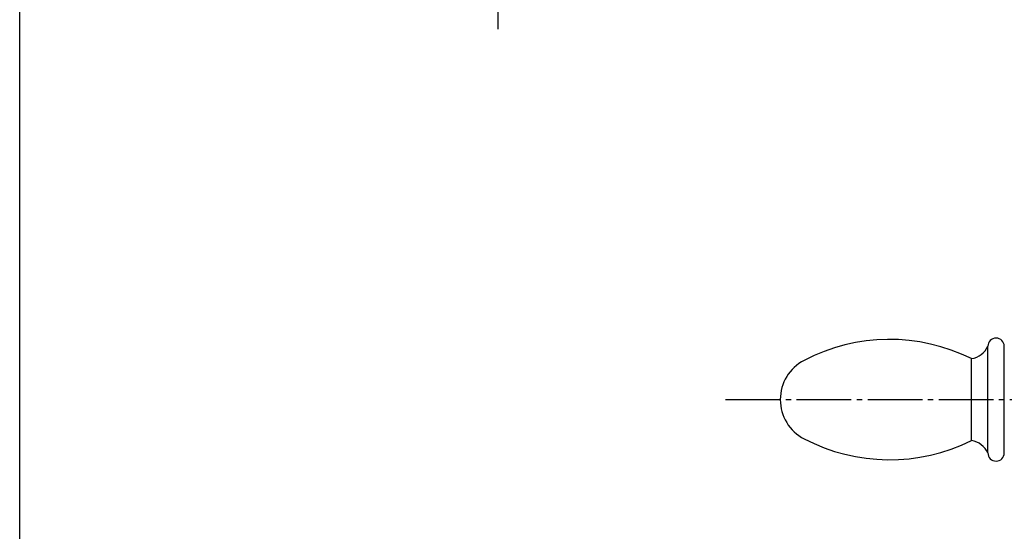
# Model space of a CAD drawing. Units: inches. Extents: x 1387 to 4321, y 131 to 774.
# Drawn here: x 3514 to 3694, y 308 to 401 of the extents above; entities that cross this region are included whole.
import ezdxf

# ---------------------------------------------------------------- set-up
doc = ezdxf.new("R2010")
doc.units = ezdxf.units.IN
doc.header["$MEASUREMENT"] = 0
doc.linetypes.add('CENS', pattern=[13, 10, -1, 1, -1])
for name, color, linetype in [('02-実線-1', 7, 'Continuous'), ('06-中心線', 1, 'CENS'), ('図枠', 7, 'Continuous')]:
    doc.layers.add(name, color=color, linetype=linetype)

msp = doc.modelspace()

# ---------------------------------------------------------------- linework, layer by layer
at = {"layer": '02-実線-1'}
for p, q in [((3691.216, 322.051), (3691.216, 341.551)), ((3694.216, 322.051), (3694.216, 341.551)), ((3688.216, 324.301), (3688.216, 339.301))]:
    msp.add_line(p, q, dxfattribs=at)
for centre, radius, start, end in [((3673.212, 308.906), 33.896, 63.7273, 117.47216), ((3692.716, 341.551), 1.5, 0, 180), ((3687.596, 343.252), 4, 278.91671, 334.82308), ((3661.308, 331.801), 8.092, 117.47216, 242.52784), ((3673.212, 354.695), 33.896, 242.52784, 296.2727), ((3687.596, 320.349), 4, 25.17692, 81.08329), ((3692.716, 322.051), 1.5, 180, 0)]:
    msp.add_arc(centre, radius, start, end, dxfattribs=at)
at = {"layer": '06-中心線'}
for p, q in [((3601.563, 399.537), (3601.563, 586.537)), ((3643.216, 331.801), (4312.041, 331.801))]:
    msp.add_line(p, q, dxfattribs=at)
at = {"layer": '図枠'}
msp.add_lwpolyline([(3514.025, 774.149), (4321.025, 774.149), (4321.025, 214.149), (3514.025, 214.149)], close=True, dxfattribs=at)

doc.saveas('drawing.dxf')
